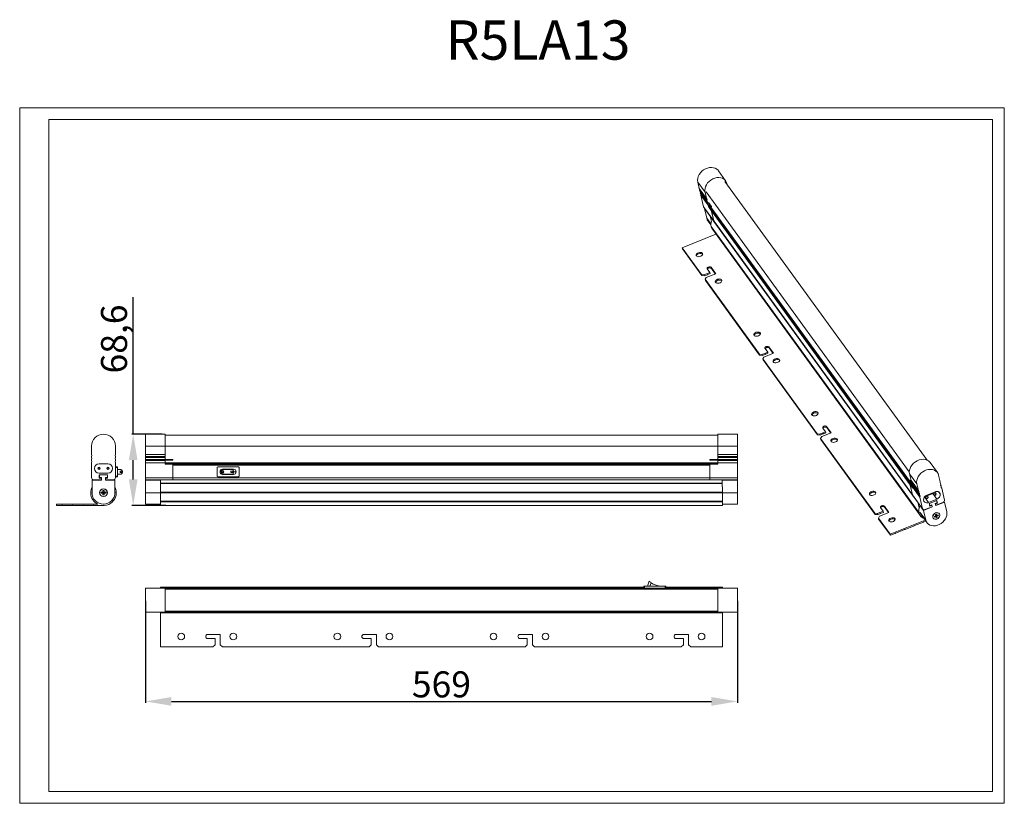
# Model space of a CAD drawing. Units: millimetres. Extents: x 0 to 946, y 0 to 753.
import ezdxf

# ---------------------------------------------------------------- set-up
doc = ezdxf.new("R2010")
doc.units = ezdxf.units.MM
doc.layers.add('2', color=7, linetype='Continuous')
doc.dimstyles.new('ISO-25', dxfattribs={"dimtxt": 2.5, "dimasz": 2.5, "dimexe": 1.25, "dimexo": 0.625, "dimtad": 1, "dimtxsty": 'Standard', "dimcen": 2.5, "dimadec": 0, "dimazin": 0, "dimtfac": 1, "dimtmove": 0, "dimatfit": 3, "dimfxl": 1, "dimarcsym": 0})

# ---------------------------------------------------------------- blocks, each defined once
blk = doc.blocks.new('*D15')
at = {"layer": '2', "color": 0, "linetype": 'ByBlock', "lineweight": -2}
for p, q in [((120.73, 194.72), (120.73, 96.72)), ((689.73, 194.72), (689.73, 96.72)), ((145.73, 97.97), (664.73, 97.97))]:
    blk.add_line(p, q, dxfattribs=at)
at = {"layer": '2', "color": 0, "linetype": 'ByBlock'}
for points in [[(145.73, 102.14), (145.73, 93.81), (120.73, 97.97)], [(664.73, 102.14), (664.73, 93.81), (689.73, 97.97)]]:
    blk.add_solid(points, dxfattribs=at)
at = {"layer": 'Defpoints', "color": 0, "linetype": 'ByBlock'}
for p in [(120.73, 195.35), (689.73, 195.35), (689.73, 97.97)]:
    blk.add_point(p, dxfattribs=at)
at = {"layer": '2', "color": 0, "linetype": 'ByBlock', "insert": (405.23, 111.1), "char_height": 25, "attachment_point": 5}
blk.add_mtext('569', dxfattribs=at)
blk = doc.blocks.new('*D16')
at = {"layer": '2', "color": 0, "linetype": 'ByBlock', "lineweight": -2}
for p, q in [((109.05, 354.83), (109.05, 486.42)), ((136.94, 354.83), (107.8, 354.83)), ((109.05, 311.23), (109.05, 329.83)), ((140.55, 286.23), (107.8, 286.23))]:
    blk.add_line(p, q, dxfattribs=at)
at = {"layer": '2', "color": 0, "linetype": 'ByBlock'}
for points in [[(104.88, 329.83), (113.21, 329.83), (109.05, 354.83)], [(104.88, 311.23), (113.21, 311.23), (109.05, 286.23)]]:
    blk.add_solid(points, dxfattribs=at)
at = {"layer": 'Defpoints', "color": 0, "linetype": 'ByBlock'}
for p in [(137.57, 354.83), (109.05, 286.23), (141.18, 286.23)]:
    blk.add_point(p, dxfattribs=at)
at = {"layer": '2', "color": 0, "linetype": 'ByBlock', "insert": (93.84, 446.21), "char_height": 25, "attachment_point": 5, "rotation": 90}
blk.add_mtext('68,6', dxfattribs=at)

msp = doc.modelspace()

# ---------------------------------------------------------------- linework, layer by layer
at = {"color": 7, "linetype": 'Continuous', "lineweight": 15}
for p, q in [((-0.024, 0.061), (-0.024, 668.311)), ((-0.024, 668.311), (946.101, 668.311)), ((946.101, 0.061), (946.101, 668.311)), ((28.101, 11.311), (28.101, 657.061)), ((28.101, 657.061), (934.851, 657.061)), ((934.851, 11.311), (934.851, 657.061)), ((678.343, 598.24), (671.313, 607.927)), ((651.53, 596.992), (658.561, 587.305)), ((651.53, 596.992), (652.982, 590.796)), ((871.876, 329.871), (677.534, 597.652)), ((652.982, 590.796), (660.013, 581.109)), ((660.398, 579.466), (653.367, 589.153)), ((653.53, 588.457), (653.367, 589.153)), ((653.53, 588.457), (660.561, 578.77)), ((660.946, 577.127), (653.915, 586.814)), ((654.078, 586.118), (653.915, 586.814)), ((658.561, 587.305), (660.013, 581.109)), ((679.511, 595.665), (679.766, 594.576)), ((654.078, 586.118), (661.109, 576.431)), ((654.463, 584.475), (657.103, 573.211)), ((654.463, 584.475), (661.494, 574.788)), ((660.398, 579.466), (660.561, 578.77)), ((661.856, 577.49), (661.973, 576.992)), ((664.632, 573.666), (661.856, 577.49)), ((666.908, 559.7), (657.103, 573.211)), ((657.306, 572.763), (667.111, 559.252)), ((658.112, 571.653), (657.978, 571.599)), ((657.978, 571.599), (663.418, 564.105)), ((660.171, 562.243), (657.978, 571.599)), ((660.946, 577.127), (661.109, 576.431)), ((661.494, 574.788), (661.758, 573.66)), ((661.758, 573.66), (662.669, 574.023)), ((661.758, 573.66), (664.533, 569.836)), ((661.973, 576.992), (664.748, 573.168)), ((857.442, 306.439), (662.395, 575.193)), ((662.451, 574.953), (662.481, 575.074)), ((662.669, 574.023), (662.451, 574.953)), ((665.226, 571.129), (662.451, 574.953)), ((662.669, 574.023), (665.444, 570.2)), ((665.444, 570.2), (664.533, 569.836)), ((664.533, 569.836), (666.908, 559.7)), ((664.748, 573.168), (664.632, 573.666)), ((664.67, 569.251), (855.601, 306.17)), ((664.67, 569.251), (666.908, 559.7)), ((665.89, 570.377), (665.216, 570.109)), ((856.147, 307.027), (665.216, 570.109)), ((665.256, 571.251), (665.226, 571.129)), ((665.226, 571.129), (665.444, 570.2)), ((661.288, 559.781), (664.143, 555.847)), ((663.551, 564.158), (663.418, 564.105)), ((663.418, 564.105), (664.604, 559.039)), ((665.345, 560.98), (665.101, 562.023)), ((665.305, 561.152), (665.481, 561.499)), ((857.839, 296.619), (666.908, 559.7)), ((667.111, 559.252), (858.042, 296.171)), ((664.352, 554.378), (864.163, 279.06)), ((664.473, 553.92), (664.572, 554.075)), ((864.285, 278.603), (664.473, 553.92)), ((665.601, 551.624), (865.413, 276.306)), ((636.576, 533.915), (669.049, 546.873)), ((655.262, 508.167), (636.576, 533.915)), ((636.813, 532.901), (636.576, 533.915)), ((655.499, 507.154), (636.813, 532.901)), ((660.699, 513.625), (663.289, 510.056)), ((661.793, 515.37), (661.775, 515.363)), ((661.775, 515.363), (662.012, 514.349)), ((662.031, 514.356), (661.793, 515.37)), ((662.012, 514.349), (662.031, 514.356)), ((668.782, 508.96), (664.342, 515.079)), ((664.342, 515.079), (664.58, 514.065)), ((664.58, 514.065), (668.396, 508.806)), ((657.823, 507.875), (655.262, 508.167)), ((655.262, 508.167), (655.499, 507.154)), ((655.499, 507.154), (658.061, 506.861)), ((663.289, 510.056), (657.823, 507.875)), ((658.061, 506.861), (657.823, 507.875)), ((658.061, 506.861), (660.797, 507.953)), ((658.592, 503.579), (659.674, 505.326)), ((710.765, 431.69), (658.592, 503.579)), ((658.829, 502.565), (658.592, 503.579)), ((711.002, 430.677), (658.829, 502.565)), ((659.674, 505.326), (668.782, 508.96)), ((660.797, 507.953), (661.016, 508.296)), ((661.016, 508.296), (661.344, 508.171)), ((661.344, 508.171), (663.526, 509.042)), ((663.526, 509.042), (663.289, 510.056)), ((716.202, 437.147), (718.792, 433.579)), ((717.296, 438.893), (717.278, 438.885)), ((717.278, 438.885), (717.516, 437.872)), ((717.534, 437.879), (717.296, 438.893)), ((717.516, 437.872), (717.534, 437.879)), ((724.286, 432.483), (719.845, 438.601)), ((719.845, 438.601), (720.083, 437.588)), ((720.083, 437.588), (723.899, 432.329)), ((713.327, 431.398), (710.765, 431.69)), ((710.765, 431.69), (711.002, 430.677)), ((711.002, 430.677), (713.564, 430.384)), ((718.792, 433.579), (713.327, 431.398)), ((713.564, 430.384), (713.327, 431.398)), ((713.564, 430.384), (716.3, 431.476)), ((714.095, 427.102), (715.177, 428.848)), ((766.268, 355.213), (714.095, 427.102)), ((714.333, 426.088), (714.095, 427.102)), ((766.506, 354.2), (714.333, 426.088)), ((715.177, 428.848), (724.286, 432.483)), ((716.3, 431.476), (716.519, 431.819)), ((716.519, 431.819), (716.847, 431.694)), ((716.847, 431.694), (719.029, 432.565)), ((719.029, 432.565), (718.792, 433.579)), ((771.705, 360.67), (774.295, 357.101)), ((772.8, 362.416), (772.781, 362.408)), ((772.781, 362.408), (773.019, 361.395)), ((773.037, 361.402), (772.8, 362.416)), ((773.019, 361.395), (773.037, 361.402)), ((779.789, 356.006), (775.349, 362.124)), ((775.349, 362.124), (775.586, 361.111)), ((775.586, 361.111), (779.403, 355.852)), ((139.725, 354.833), (120.725, 354.833)), ((120.725, 354.833), (120.725, 343.333)), ((139.725, 343.333), (139.725, 354.833)), ((670.725, 353.833), (139.725, 353.833)), ((689.725, 354.833), (670.725, 354.833)), ((670.725, 354.833), (670.725, 343.333)), ((689.725, 343.333), (689.725, 354.833)), ((768.83, 354.92), (766.268, 355.213)), ((766.268, 355.213), (766.506, 354.2)), ((766.506, 354.2), (769.067, 353.907)), ((774.295, 357.101), (768.83, 354.92)), ((769.067, 353.907), (768.83, 354.92)), ((769.067, 353.907), (771.803, 354.999)), ((769.598, 350.624), (770.68, 352.371)), ((821.771, 278.736), (769.598, 350.624)), ((769.836, 349.611), (769.598, 350.624)), ((770.68, 352.371), (779.789, 356.006)), ((771.803, 354.999), (772.022, 355.342)), ((772.022, 355.342), (772.35, 355.217)), ((772.35, 355.217), (774.533, 356.088)), ((774.533, 356.088), (774.295, 357.101)), ((68.997, 335.386), (68.997, 343.333)), ((91.997, 343.333), (91.997, 335.386)), ((120.725, 343.333), (139.725, 343.333)), ((120.725, 343.333), (120.725, 335.386)), ((139.725, 343.333), (139.725, 335.386)), ((670.725, 343.333), (689.725, 343.333)), ((670.725, 343.333), (670.725, 335.386)), ((689.725, 335.386), (689.725, 343.333)), ((822.009, 277.722), (769.836, 349.611)), ((68.997, 332.386), (68.997, 333.279)), ((91.997, 332.386), (91.997, 333.279)), ((120.725, 335.386), (139.725, 335.386)), ((120.725, 335.386), (120.725, 333.279)), ((139.725, 333.279), (120.725, 333.279)), ((120.725, 332.386), (120.725, 333.279)), ((120.725, 332.386), (139.725, 332.386)), ((120.725, 332.386), (120.725, 330.279)), ((139.725, 335.386), (139.725, 333.279)), ((139.725, 333.279), (139.725, 332.386)), ((139.725, 332.386), (139.725, 330.279)), ((670.725, 335.386), (689.725, 335.386)), ((670.725, 333.279), (670.725, 335.386)), ((689.725, 333.279), (670.725, 333.279)), ((670.725, 333.279), (670.725, 332.386)), ((670.725, 332.386), (689.725, 332.386)), ((670.725, 330.279), (670.725, 332.386)), ((689.725, 335.386), (689.725, 333.279)), ((689.725, 332.386), (689.725, 333.279)), ((689.725, 332.386), (689.725, 330.279)), ((68.997, 329.386), (68.997, 330.279)), ((68.997, 312.833), (68.997, 327.279)), ((71.797, 321.733), (71.797, 321.933)), ((84.797, 326.333), (76.197, 326.333)), ((89.197, 321.933), (89.197, 321.733)), ((91.997, 329.386), (91.997, 330.279)), ((91.997, 327.279), (91.997, 312.833)), ((93.997, 323.333), (91.997, 323.333)), ((91.997, 322.833), (93.997, 322.833)), ((93.997, 323.333), (93.997, 322.833)), ((93.997, 322.833), (93.997, 314.333)), ((139.725, 330.279), (120.725, 330.279)), ((120.725, 329.386), (120.725, 330.279)), ((120.725, 329.386), (139.725, 329.386)), ((120.725, 329.386), (120.725, 327.279)), ((120.725, 327.279), (120.725, 312.833)), ((120.725, 327.279), (139.725, 327.279)), ((139.725, 330.279), (139.725, 329.386)), ((147.225, 330.279), (139.725, 330.279)), ((139.725, 329.641), (147.225, 329.641)), ((139.725, 329.386), (139.725, 327.279)), ((670.725, 327.333), (139.725, 327.333)), ((139.725, 327.279), (139.725, 325.833)), ((147.225, 327.025), (139.725, 327.025)), ((139.725, 325.833), (147.225, 325.833)), ((147.225, 329.641), (147.225, 330.279)), ((147.225, 327.333), (147.225, 327.025)), ((147.225, 327.025), (147.225, 325.833)), ((663.225, 326.583), (147.225, 326.583)), ((663.225, 325.833), (147.225, 325.833)), ((147.225, 325.833), (147.225, 312.833)), ((663.225, 325.083), (147.225, 325.083)), ((147.225, 312.833), (147.225, 325.083)), ((189.725, 322.833), (189.725, 314.333)), ((210.225, 323.333), (190.225, 323.333)), ((210.725, 314.333), (210.725, 322.833)), ((670.725, 330.279), (663.225, 330.279)), ((663.225, 329.641), (663.225, 330.279)), ((663.225, 329.641), (670.725, 329.641)), ((663.225, 327.025), (663.225, 327.333)), ((670.725, 327.025), (663.225, 327.025)), ((663.225, 325.833), (663.225, 327.025)), ((670.725, 325.833), (663.225, 325.833)), ((663.225, 325.833), (663.225, 312.833)), ((663.225, 312.833), (663.225, 325.083)), ((689.725, 330.279), (670.725, 330.279)), ((670.725, 330.279), (670.725, 329.386)), ((670.725, 329.386), (689.725, 329.386)), ((670.725, 327.279), (670.725, 329.386)), ((689.725, 327.279), (670.725, 327.279)), ((670.725, 325.833), (670.725, 327.279)), ((689.725, 329.386), (689.725, 330.279)), ((689.725, 329.386), (689.725, 327.279)), ((689.725, 312.833), (689.725, 327.279)), ((881.855, 317.823), (874.824, 327.51)), ((76.197, 317.333), (84.797, 317.333)), ((84.497, 315.733), (76.497, 315.733)), ((76.497, 315.733), (76.497, 312.533)), ((76.497, 312.533), (78.497, 312.533)), ((76.647, 313.033), (76.647, 315.733)), ((76.647, 315.733), (84.347, 315.733)), ((78.647, 313.033), (76.647, 313.033)), ((78.497, 312.533), (78.497, 310.833)), ((78.647, 312.333), (78.497, 312.333)), ((78.647, 310.533), (78.647, 313.033)), ((84.347, 313.033), (82.347, 313.033)), ((82.347, 313.033), (82.347, 310.533)), ((82.497, 312.333), (82.347, 312.333)), ((82.497, 312.533), (82.497, 310.833)), ((82.497, 312.533), (84.497, 312.533)), ((84.347, 315.733), (84.347, 313.033)), ((84.497, 312.533), (84.497, 315.733)), ((93.997, 314.333), (91.997, 314.333)), ((91.997, 313.833), (93.997, 313.833)), ((93.997, 320.833), (97.118, 320.833)), ((93.997, 316.333), (97.118, 316.333)), ((93.997, 314.333), (93.997, 313.833)), ((98.079, 319.083), (96.571, 319.083)), ((96.571, 319.083), (96.571, 318.083)), ((96.571, 318.083), (98.079, 318.083)), ((98.004, 319.083), (98.004, 318.083)), ((98.079, 318.083), (98.079, 319.083)), ((147.225, 312.833), (120.725, 312.833)), ((120.725, 312.833), (120.725, 310.833)), ((147.225, 312.833), (147.225, 310.833)), ((663.225, 312.833), (147.225, 312.833)), ((190.225, 313.833), (210.225, 313.833)), ((192.475, 318.483), (192.475, 318.683)), ((194.755, 319.333), (194.75, 319.333)), ((194.75, 317.833), (194.755, 317.833)), ((194.875, 321.083), (205.575, 321.083)), ((205.575, 316.083), (194.875, 316.083)), ((195.033, 320.833), (203.678, 320.833)), ((195.033, 316.333), (203.678, 316.333)), ((204.874, 319.083), (202.882, 319.083)), ((202.882, 319.083), (202.882, 318.083)), ((202.882, 318.083), (204.874, 318.083)), ((202.936, 318.083), (202.936, 319.083)), ((205.542, 320.833), (203.678, 320.833)), ((203.678, 316.333), (205.542, 316.333)), ((204.874, 318.083), (204.874, 319.083)), ((207.975, 318.583), (205.622, 318.583)), ((207.975, 318.683), (207.975, 318.483)), ((663.225, 310.833), (663.225, 312.833)), ((663.225, 312.833), (689.725, 312.833)), ((689.725, 310.833), (689.725, 312.833)), ((855.042, 316.575), (862.073, 306.888)), ((855.042, 316.575), (856.494, 310.38)), ((883.023, 315.249), (884.475, 309.053)), ((69.497, 310.533), (69.497, 298.533)), ((69.497, 310.533), (78.647, 310.533)), ((78.497, 310.833), (70.997, 310.833)), ((77.797, 310.533), (78.647, 310.693)), ((78.497, 310.833), (78.647, 310.833)), ((82.347, 310.833), (82.497, 310.833)), ((82.347, 310.533), (91.497, 310.533)), ((89.997, 310.833), (82.497, 310.833)), ((91.497, 298.533), (91.497, 310.533)), ((120.725, 310.833), (147.225, 310.833)), ((120.725, 310.833), (120.725, 310.533)), ((120.725, 310.533), (135.425, 310.533)), ((120.725, 298.533), (120.725, 310.533)), ((135.225, 310.693), (135.225, 310.533)), ((135.225, 304.037), (135.225, 299.126)), ((135.425, 310.833), (135.425, 310.693)), ((135.425, 310.533), (135.425, 304.037)), ((135.425, 307.64), (675.025, 307.64)), ((675.025, 307.23), (135.425, 307.23)), ((147.225, 310.833), (663.225, 310.833)), ((663.225, 310.833), (689.725, 310.833)), ((675.025, 310.693), (675.025, 310.833)), ((675.025, 310.533), (689.725, 310.533)), ((675.025, 304.037), (675.025, 310.533)), ((675.225, 310.693), (675.225, 310.533)), ((675.225, 304.037), (675.225, 299.126)), ((689.725, 310.533), (689.725, 310.833)), ((689.725, 310.533), (689.725, 298.533)), ((855.464, 306.755), (856.375, 307.118)), ((855.464, 306.755), (857.839, 296.619)), ((858.239, 302.931), (855.464, 306.755)), ((856.887, 308.76), (855.563, 310.585)), ((855.679, 310.087), (855.563, 310.585)), ((855.601, 306.17), (857.839, 296.619)), ((855.679, 310.087), (856.984, 308.29)), ((856.147, 307.027), (856.375, 307.118)), ((856.157, 308.048), (856.187, 308.169)), ((857.461, 306.251), (856.157, 308.048)), ((856.375, 307.118), (856.157, 308.048)), ((856.375, 307.118), (858.09, 304.756)), ((856.494, 310.38), (863.524, 300.693)), ((863.909, 299.05), (856.879, 308.737)), ((856.879, 308.737), (857.042, 308.041)), ((857.042, 308.041), (864.072, 298.353)), ((864.457, 296.711), (857.427, 306.398)), ((857.427, 306.398), (857.59, 305.701)), ((857.59, 305.701), (864.62, 296.014)), ((865.005, 294.371), (857.975, 304.059)), ((858.239, 302.931), (857.975, 304.059)), ((863.524, 300.693), (862.073, 306.888)), ((884.427, 308.006), (884.86, 307.41)), ((885.023, 306.714), (884.86, 307.41)), ((884.975, 305.667), (885.408, 305.071)), ((885.571, 304.375), (885.408, 305.071)), ((885.956, 302.732), (885.523, 303.328)), ((68.197, 298.533), (68.5, 298.229)), ((68.5, 298.229), (68.211, 297.94)), ((79.657, 299.07), (78.347, 299.07)), ((78.347, 299.07), (78.347, 297.995)), ((78.347, 299.07), (79.607, 298.817)), ((78.347, 297.995), (79.607, 298.248)), ((78.347, 297.995), (79.657, 297.995)), ((79.607, 298.248), (79.607, 298.817)), ((79.607, 298.817), (79.91, 298.817)), ((79.91, 298.248), (79.607, 298.248)), ((79.91, 298.817), (79.657, 299.07)), ((79.657, 297.995), (79.91, 298.248)), ((79.959, 300.683), (79.959, 299.373)), ((79.959, 300.683), (80.212, 299.423)), ((81.034, 300.683), (79.959, 300.683)), ((79.959, 299.373), (80.212, 299.12)), ((80.212, 297.946), (79.959, 297.693)), ((79.959, 297.693), (79.959, 296.383)), ((80.212, 297.643), (79.959, 296.383)), ((79.959, 296.383), (81.034, 296.383)), ((80.212, 299.12), (80.212, 299.423)), ((80.212, 299.423), (80.781, 299.423)), ((80.212, 297.643), (80.212, 297.946)), ((80.781, 297.643), (80.212, 297.643)), ((81.034, 300.683), (80.781, 299.423)), ((80.781, 299.423), (80.781, 299.12)), ((80.781, 299.12), (81.034, 299.373)), ((80.781, 297.946), (80.781, 297.643)), ((81.034, 297.693), (80.781, 297.946)), ((80.781, 297.643), (81.034, 296.383)), ((81.034, 300.683), (81.034, 299.373)), ((81.034, 296.383), (81.034, 297.693)), ((81.337, 299.07), (81.084, 298.817)), ((81.084, 298.817), (81.386, 298.817)), ((81.084, 298.248), (81.337, 297.995)), ((81.386, 298.248), (81.084, 298.248)), ((82.647, 299.07), (81.337, 299.07)), ((81.337, 297.995), (82.647, 297.995)), ((81.386, 298.817), (82.647, 299.07)), ((81.386, 298.817), (81.386, 298.248)), ((81.386, 298.248), (82.647, 297.995)), ((82.647, 297.995), (82.647, 299.07)), ((92.493, 298.837), (92.782, 299.126)), ((92.797, 298.533), (92.493, 298.837)), ((120.725, 298.533), (120.725, 287.533)), ((135.225, 299.126), (675.225, 299.126)), ((135.225, 298.837), (135.225, 299.126)), ((135.225, 298.533), (135.225, 298.837)), ((135.225, 298.837), (675.225, 298.837)), ((675.225, 298.533), (135.225, 298.533)), ((135.225, 298.533), (135.225, 290.265)), ((675.225, 299.126), (675.225, 298.837)), ((675.225, 298.837), (675.225, 298.533)), ((675.225, 298.533), (675.225, 290.265)), ((689.725, 287.533), (689.725, 298.533)), ((857.839, 296.619), (867.645, 283.108)), ((858.042, 296.171), (867.848, 282.66)), ((864.072, 298.353), (863.909, 299.05)), ((864.62, 296.014), (864.457, 296.711)), ((867.645, 283.108), (865.005, 294.371)), ((869.496, 294.587), (869.713, 294.673)), ((873.381, 289.233), (869.496, 294.587)), ((869.638, 294.776), (870.644, 293.39)), ((872.587, 294.799), (871.581, 296.186)), ((879.57, 299.377), (871.737, 296.251)), ((872.012, 295.591), (877.329, 297.713)), ((877.113, 298.396), (878.478, 296.516)), ((877.329, 297.713), (877.543, 297.804)), ((881.215, 292.359), (877.329, 297.713)), ((880.42, 297.926), (879.413, 299.314)), ((879.47, 299.235), (879.596, 299.387)), ((884.382, 297.545), (884.419, 297.39)), ((885.956, 302.732), (888.595, 291.468)), ((35.497, 287.533), (35.497, 286.233)), ((74.993, 287.533), (35.497, 287.533)), ((40.5, 286.233), (35.497, 286.233)), ((40.5, 286.233), (40.8, 286.533)), ((40.8, 286.533), (41.1, 286.233)), ((50.5, 286.233), (41.1, 286.233)), ((50.5, 286.233), (50.8, 286.533)), ((50.8, 286.533), (51.1, 286.233)), ((60.5, 286.233), (51.1, 286.233)), ((60.5, 286.233), (60.8, 286.533)), ((60.8, 286.533), (61.1, 286.233)), ((70.5, 286.233), (61.1, 286.233)), ((70.5, 286.233), (70.8, 286.533)), ((70.8, 286.533), (71.1, 286.233)), ((80.497, 286.233), (71.1, 286.233)), ((80.497, 286.233), (80.8, 286.537)), ((80.8, 286.537), (81.09, 286.247)), ((89.194, 290.265), (89.603, 290.265)), ((89.194, 289.835), (89.194, 290.265)), ((120.725, 287.533), (135.225, 287.533)), ((135.225, 290.265), (675.225, 290.265)), ((135.225, 289.835), (135.225, 290.265)), ((675.225, 289.835), (135.225, 289.835)), ((135.225, 289.835), (135.225, 286.247)), ((135.225, 286.247), (675.225, 286.247)), ((135.225, 286.233), (135.225, 286.247)), ((135.225, 286.233), (675.225, 286.233)), ((675.225, 290.265), (675.225, 289.835)), ((675.225, 289.835), (675.225, 286.247)), ((675.225, 287.533), (689.725, 287.533)), ((675.225, 286.247), (675.225, 286.233)), ((827.208, 284.193), (829.798, 280.624)), ((828.303, 285.938), (828.285, 285.931)), ((828.285, 285.931), (828.522, 284.918)), ((828.54, 284.925), (828.303, 285.938)), ((828.522, 284.918), (828.54, 284.925)), ((835.292, 279.529), (830.852, 285.647)), ((830.852, 285.647), (831.089, 284.634)), ((831.089, 284.634), (834.906, 279.375)), ((863.081, 288.991), (863.215, 289.044)), ((863.081, 288.991), (868.52, 281.496)), ((864.268, 283.926), (863.081, 288.991)), ((868.52, 281.496), (876.855, 284.822)), ((868.569, 291.065), (868.533, 291.221)), ((876.664, 285.001), (869.832, 282.275)), ((873.381, 289.233), (881.215, 292.359)), ((881.234, 291.003), (873.947, 288.095)), ((873.947, 288.095), (874.531, 285.6)), ((874.083, 288.149), (881.097, 290.948)), ((874.576, 286.044), (874.083, 288.149)), ((874.576, 286.044), (874.356, 286.348)), ((874.531, 285.6), (876.353, 286.327)), ((876.398, 286.771), (874.576, 286.044)), ((876.353, 286.327), (876.113, 286.657)), ((876.353, 286.327), (876.664, 285.001)), ((876.855, 284.822), (876.398, 286.771)), ((876.855, 284.822), (876.634, 285.126)), ((881.59, 288.843), (879.769, 288.116)), ((879.769, 288.116), (880.225, 286.167)), ((879.996, 287.781), (879.776, 288.085)), ((879.996, 287.781), (881.818, 288.508)), ((879.996, 287.781), (880.307, 286.455)), ((880.086, 286.759), (880.307, 286.455)), ((880.225, 286.167), (888.56, 289.493)), ((887.139, 289.182), (880.307, 286.455)), ((881.097, 290.948), (881.59, 288.843)), ((881.818, 288.508), (881.234, 291.003)), ((881.818, 288.508), (881.578, 288.838)), ((888.56, 289.493), (888.203, 289.985)), ((890.752, 280.137), (888.56, 289.493)), ((824.333, 278.443), (821.771, 278.736)), ((821.771, 278.736), (822.009, 277.722)), ((822.009, 277.722), (824.571, 277.43)), ((829.798, 280.624), (824.333, 278.443)), ((824.571, 277.43), (824.333, 278.443)), ((824.571, 277.43), (827.307, 278.522)), ((825.101, 274.147), (826.183, 275.894)), ((826.183, 275.894), (835.292, 279.529)), ((827.307, 278.522), (827.525, 278.864)), ((827.525, 278.864), (827.853, 278.74)), ((827.853, 278.74), (830.036, 279.611)), ((830.036, 279.611), (829.798, 280.624)), ((864.163, 279.06), (864.495, 278.934)), ((864.495, 278.934), (864.285, 278.603)), ((866.465, 277.07), (871.83, 269.677)), ((868.52, 281.496), (870.713, 272.14)), ((879.869, 276.252), (878.676, 275.776)), ((878.676, 275.776), (878.872, 274.938)), ((878.872, 274.938), (879.158, 275.968)), ((878.872, 274.938), (880.065, 275.414)), ((880.829, 278.01), (879.85, 277.619)), ((879.85, 277.619), (880.089, 276.598)), ((880.375, 275.34), (879.981, 276.326)), ((880.488, 276.466), (880.003, 276.272)), ((880.186, 277.753), (880.218, 277.617)), ((880.218, 277.617), (881.069, 276.989)), ((880.287, 277.511), (881.137, 276.883)), ((880.396, 275.288), (880.636, 274.266)), ((881.376, 275.679), (880.433, 276.702)), ((880.433, 276.702), (880.488, 276.466)), ((880.488, 276.466), (881.615, 274.657)), ((880.636, 274.266), (881.615, 274.657)), ((880.823, 277.115), (880.653, 277.047)), ((880.653, 277.047), (881.596, 276.024)), ((880.829, 278.01), (881.069, 276.989)), ((881.615, 274.657), (881.376, 275.679)), ((882.593, 277.339), (881.399, 276.863)), ((881.57, 276.931), (882.789, 276.501)), ((881.596, 276.024), (882.789, 276.501)), ((882.789, 276.501), (882.593, 277.339)), ((883.687, 278.282), (883.649, 278.333)), ((836.387, 258.597), (825.101, 274.147)), ((825.339, 273.134), (825.101, 274.147)), ((836.625, 257.583), (825.339, 273.134)), ((870.106, 272.053), (836.387, 258.597)), ((859.4, 266.672), (850.838, 263.255)), ((859.4, 266.672), (859.619, 267.015)), ((859.619, 267.015), (859.947, 266.89)), ((868.509, 270.307), (859.947, 266.89)), ((868.509, 270.307), (868.727, 270.65)), ((868.727, 270.65), (869.055, 270.525)), ((870.73, 271.193), (869.055, 270.525)), ((877.741, 274.045), (877.778, 273.994)), ((836.387, 258.597), (836.625, 257.583)), ((841.182, 259.402), (836.625, 257.583)), ((841.182, 259.402), (841.401, 259.745)), ((841.401, 259.745), (841.729, 259.62)), ((850.291, 263.037), (841.729, 259.62)), ((850.291, 263.037), (850.51, 263.38)), ((850.51, 263.38), (850.838, 263.255)), ((599.725, 208.848), (599.725, 206.848)), ((599.725, 208.848), (600.225, 208.848)), ((600.225, 206.848), (600.225, 208.848)), ((600.225, 208.848), (620.225, 208.848)), ((603.087, 208.848), (604.828, 213.633)), ((620.225, 208.848), (620.225, 206.848)), ((620.225, 208.848), (620.725, 208.848)), ((620.725, 206.848), (620.725, 208.848)), ((120.725, 206.848), (120.725, 183.848)), ((139.725, 206.848), (120.725, 206.848)), ((135.225, 207.648), (599.725, 207.648)), ((135.225, 207.634), (135.225, 207.648)), ((599.725, 207.634), (135.225, 207.634)), ((135.225, 206.848), (135.225, 207.634)), ((139.725, 183.848), (139.725, 206.848)), ((139.725, 206.848), (147.225, 206.848)), ((670.725, 205.848), (139.725, 205.848)), ((147.225, 206.848), (663.225, 206.848)), ((147.225, 206.848), (147.225, 205.848)), ((147.225, 206.098), (663.225, 206.098)), ((147.225, 206.098), (147.225, 205.848)), ((620.725, 207.648), (675.225, 207.648)), ((675.225, 207.634), (620.725, 207.634)), ((670.725, 206.848), (663.225, 206.848)), ((663.225, 205.848), (663.225, 206.848)), ((663.225, 205.848), (663.225, 206.098)), ((689.725, 206.848), (670.725, 206.848)), ((670.725, 206.848), (670.725, 183.848)), ((675.225, 207.648), (675.225, 207.634)), ((675.225, 206.848), (675.225, 207.634)), ((689.725, 183.848), (689.725, 206.848)), ((120.725, 183.848), (139.725, 183.848)), ((135.225, 183.048), (135.225, 183.848)), ((135.225, 183.048), (675.225, 183.048)), ((135.225, 150.348), (135.225, 183.048)), ((139.725, 184.848), (670.725, 184.848)), ((139.725, 183.848), (147.225, 183.848)), ((147.225, 184.848), (147.225, 184.598)), ((147.225, 184.848), (147.225, 183.848)), ((663.225, 184.598), (147.225, 184.598)), ((147.225, 183.848), (663.225, 183.848)), ((663.225, 184.598), (663.225, 184.848)), ((663.225, 183.848), (663.225, 184.848)), ((670.725, 183.848), (663.225, 183.848)), ((670.725, 183.848), (689.725, 183.848)), ((675.225, 183.048), (675.225, 183.848)), ((675.225, 183.048), (675.225, 150.348)), ((192.725, 162.348), (180.725, 162.348)), ((192.725, 152.348), (192.725, 162.348)), ((342.725, 162.348), (330.725, 162.348)), ((342.725, 152.348), (342.725, 162.348)), ((492.725, 162.348), (480.725, 162.348)), ((492.725, 152.348), (492.725, 162.348)), ((642.725, 162.348), (630.725, 162.348)), ((642.725, 152.348), (642.725, 162.348)), ((178.735, 160.358), (178.735, 160.338)), ((180.725, 158.348), (187.725, 158.348)), ((187.725, 152.348), (185.725, 150.348)), ((187.725, 158.348), (187.725, 152.348)), ((194.725, 150.348), (192.725, 152.348)), ((328.735, 160.358), (328.735, 160.338)), ((330.725, 158.348), (337.725, 158.348)), ((337.725, 152.348), (335.725, 150.348)), ((337.725, 158.348), (337.725, 152.348)), ((344.725, 150.348), (342.725, 152.348)), ((478.735, 160.358), (478.735, 160.338)), ((480.725, 158.348), (487.725, 158.348)), ((487.725, 152.348), (485.725, 150.348)), ((487.725, 158.348), (487.725, 152.348)), ((494.725, 150.348), (492.725, 152.348)), ((628.735, 160.358), (628.735, 160.338)), ((630.725, 158.348), (637.725, 158.348)), ((637.725, 152.348), (635.725, 150.348)), ((637.725, 158.348), (637.725, 152.348)), ((644.725, 150.348), (642.725, 152.348)), ((185.725, 150.348), (135.225, 150.348)), ((335.725, 150.348), (194.725, 150.348)), ((485.725, 150.348), (344.725, 150.348)), ((635.725, 150.348), (494.725, 150.348)), ((675.225, 150.348), (644.725, 150.348)), ((28.101, 11.311), (934.851, 11.311)), ((-0.024, 0.061), (946.101, 0.061))]:
    msp.add_line(p, q, dxfattribs=at)
at = {"color": 8, "linetype": 'Continuous', "lineweight": 15}
for p, q in [((659.472, 587.668), (854.834, 318.481)), ((664.138, 556.776), (660.171, 562.243)), ((139.725, 343.333), (670.725, 343.333)), ((135.225, 298.533), (120.725, 298.533)), ((689.725, 298.533), (675.225, 298.533)), ((883.006, 299.336), (884.419, 297.39)), ((884.382, 297.545), (883.137, 299.261)), ((870.713, 272.14), (865.347, 279.532)), ((880.065, 275.414), (879.75, 276.204)), ((605.636, 208.848), (606.772, 211.97))]:
    msp.add_line(p, q, dxfattribs=at)
at = {"color": 7, "linetype": 'Continuous', "lineweight": 15, "flags": 128}
for points in [[(671.313, 607.927), (671.014, 608.309), (669.806, 609.446), (668.331, 610.302), (666.642, 610.846), (664.794, 611.062), (662.851, 610.94), (660.88, 610.486), (658.947, 609.714), (657.118, 608.652), (655.456, 607.335), (654.016, 605.808), (652.849, 604.123), (651.993, 602.338), (651.479, 600.513), (651.323, 598.71), (651.53, 596.992)], [(658.561, 587.305), (658.353, 589.023), (658.509, 590.826), (659.024, 592.651), (659.879, 594.436), (661.047, 596.121), (662.486, 597.648), (664.148, 598.965), (665.977, 600.027), (667.91, 600.799), (669.882, 601.253), (671.824, 601.375), (673.672, 601.159), (675.362, 600.615), (676.836, 599.759), (678.045, 598.622), (678.947, 597.241), (679.511, 595.665)], [(657.103, 573.211), (657.209, 572.921), (657.306, 572.763)], [(660.171, 562.243), (660.71, 560.735), (661.288, 559.781)], [(666.908, 559.7), (667.014, 559.41), (667.111, 559.252)], [(667.111, 559.252), (667.014, 559.41), (666.908, 559.7)], [(650.124, 526.171), (650.675, 525.697), (651.487, 525.403), (652.472, 525.319), (653.524, 525.456), (654.528, 525.799), (655.375, 526.31), (655.975, 526.934), (656.261, 527.603), (656.203, 528.245), (655.807, 528.791), (655.116, 529.18), (654.205, 529.372), (653.173, 529.345), (652.131, 529.102), (651.192, 528.669), (650.459, 528.094), (650.01, 527.438), (649.894, 526.773), (650.124, 526.171)], [(656.253, 527.56), (656.044, 527.777), (655.354, 528.167), (654.443, 528.358), (653.41, 528.331), (652.368, 528.088), (651.43, 527.655), (650.696, 527.08), (650.248, 526.425), (650.155, 526.132)], [(661.775, 515.363), (661.435, 515.202), (661.137, 515.009), (660.892, 514.79), (660.709, 514.554), (660.595, 514.31), (660.555, 514.068), (660.59, 513.836), (660.699, 513.625)], [(668.626, 500.679), (669.176, 500.205), (669.988, 499.91), (670.973, 499.827), (672.025, 499.964), (673.029, 500.307), (673.876, 500.817), (674.476, 501.441), (674.762, 502.111), (674.704, 502.753), (674.308, 503.298), (673.617, 503.688), (672.706, 503.88), (671.674, 503.852), (670.632, 503.609), (669.693, 503.177), (668.96, 502.601), (668.511, 501.946), (668.395, 501.281), (668.626, 500.679)], [(674.754, 502.068), (674.545, 502.285), (673.855, 502.674), (672.944, 502.866), (671.911, 502.839), (670.869, 502.596), (669.931, 502.163), (669.197, 501.588), (668.749, 500.932), (668.656, 500.639)], [(705.628, 449.694), (706.179, 449.22), (706.991, 448.926), (707.976, 448.842), (709.027, 448.979), (710.031, 449.322), (710.878, 449.833), (711.478, 450.457), (711.764, 451.126), (711.706, 451.768), (711.31, 452.314), (710.619, 452.703), (709.708, 452.895), (708.676, 452.868), (707.634, 452.625), (706.696, 452.192), (705.962, 451.617), (705.513, 450.961), (705.398, 450.296), (705.628, 449.694)], [(711.756, 451.083), (711.548, 451.3), (710.857, 451.69), (709.946, 451.881), (708.913, 451.854), (707.872, 451.611), (706.933, 451.178), (706.2, 450.603), (705.751, 449.947), (705.658, 449.654)], [(717.278, 438.885), (716.939, 438.725), (716.641, 438.531), (716.395, 438.313), (716.212, 438.077), (716.098, 437.833), (716.058, 437.591), (716.093, 437.359), (716.202, 437.147)], [(724.129, 424.202), (724.68, 423.728), (725.492, 423.433), (726.477, 423.35), (727.528, 423.487), (728.532, 423.829), (729.38, 424.34), (729.979, 424.964), (730.265, 425.634), (730.207, 426.276), (729.811, 426.821), (729.12, 427.211), (728.209, 427.402), (727.177, 427.375), (726.135, 427.132), (725.197, 426.7), (724.463, 426.124), (724.014, 425.469), (723.899, 424.804), (724.129, 424.202)], [(730.257, 425.591), (730.049, 425.808), (729.358, 426.197), (728.447, 426.389), (727.415, 426.362), (726.373, 426.119), (725.434, 425.686), (724.701, 425.111), (724.252, 424.455), (724.159, 424.162)], [(761.131, 373.217), (761.682, 372.743), (762.494, 372.448), (763.479, 372.365), (764.53, 372.502), (765.534, 372.845), (766.382, 373.356), (766.981, 373.979), (767.267, 374.649), (767.209, 375.291), (766.813, 375.836), (766.122, 376.226), (765.211, 376.418), (764.179, 376.39), (763.137, 376.147), (762.199, 375.715), (761.465, 375.139), (761.016, 374.484), (760.901, 373.819), (761.131, 373.217)], [(767.259, 374.606), (767.051, 374.823), (766.36, 375.212), (765.449, 375.404), (764.417, 375.377), (763.375, 375.134), (762.436, 374.701), (761.703, 374.126), (761.254, 373.47), (761.161, 373.177)], [(772.781, 362.408), (772.442, 362.248), (772.144, 362.054), (771.898, 361.835), (771.715, 361.6), (771.601, 361.356), (771.561, 361.114), (771.596, 360.882), (771.705, 360.67)], [(779.632, 347.725), (780.183, 347.251), (780.995, 346.956), (781.98, 346.873), (783.031, 347.01), (784.035, 347.352), (784.883, 347.863), (785.482, 348.487), (785.768, 349.156), (785.71, 349.799), (785.314, 350.344), (784.624, 350.734), (783.713, 350.925), (782.68, 350.898), (781.638, 350.655), (780.7, 350.222), (779.966, 349.647), (779.518, 348.992), (779.402, 348.327), (779.632, 347.725)], [(785.76, 349.114), (785.552, 349.33), (784.861, 349.72), (783.95, 349.912), (782.918, 349.884), (781.876, 349.641), (780.937, 349.209), (780.204, 348.633), (779.755, 347.978), (779.662, 347.685)], [(874.824, 327.51), (874.526, 327.893), (873.317, 329.03), (871.843, 329.886), (870.153, 330.43), (868.306, 330.645), (866.363, 330.524), (864.392, 330.07), (862.459, 329.298), (860.63, 328.236), (858.967, 326.919), (857.528, 325.392), (856.361, 323.707), (855.505, 321.922), (854.991, 320.097), (854.834, 318.294), (855.042, 316.575)], [(98.782, 318.583), (98.652, 317.841), (98.365, 317.201), (97.948, 316.695), (97.435, 316.386), (97.118, 316.333)], [(862.073, 306.888), (861.865, 308.607), (862.021, 310.41), (862.535, 312.235), (863.391, 314.02), (864.558, 315.705), (865.998, 317.232), (867.66, 318.549), (869.489, 319.611), (871.422, 320.382), (873.394, 320.837), (875.336, 320.958), (877.184, 320.743), (878.873, 320.198), (880.348, 319.343), (881.556, 318.206), (882.458, 316.825), (883.023, 315.249)], [(82.347, 310.693), (82.751, 310.625), (83.197, 310.533)], [(816.634, 296.74), (817.185, 296.266), (817.997, 295.971), (818.982, 295.888), (820.034, 296.025), (821.037, 296.367), (821.885, 296.878), (822.484, 297.502), (822.77, 298.172), (822.712, 298.814), (822.317, 299.359), (821.626, 299.749), (820.715, 299.94), (819.682, 299.913), (818.64, 299.67), (817.702, 299.238), (816.969, 298.662), (816.52, 298.007), (816.404, 297.342), (816.634, 296.74)], [(822.762, 298.129), (822.554, 298.346), (821.863, 298.735), (820.952, 298.927), (819.92, 298.9), (818.878, 298.657), (817.939, 298.224), (817.206, 297.649), (816.757, 296.993), (816.664, 296.7)], [(857.839, 296.619), (857.945, 296.328), (858.042, 296.171)], [(857.839, 296.619), (857.945, 296.328), (858.042, 296.171)], [(871.803, 293.512), (871.803, 293.578), (871.813, 293.611), (871.831, 293.644), (871.882, 293.702), (871.914, 293.724), (871.949, 293.741), (872.022, 293.757), (872.056, 293.755), (872.089, 293.746), (872.14, 293.712), (872.168, 293.657)], [(872.168, 293.657), (872.168, 293.591), (872.158, 293.558), (872.14, 293.526), (872.089, 293.468), (872.057, 293.446), (872.022, 293.429), (871.949, 293.412), (871.915, 293.414), (871.883, 293.423), (871.831, 293.458), (871.803, 293.512)], [(879.637, 296.638), (879.637, 296.705), (879.647, 296.737), (879.664, 296.77), (879.716, 296.828), (879.747, 296.85), (879.783, 296.867), (879.856, 296.883), (879.89, 296.881), (879.922, 296.873), (879.973, 296.838), (880.001, 296.784)], [(880.001, 296.784), (880.002, 296.717), (879.991, 296.684), (879.974, 296.652), (879.922, 296.594), (879.891, 296.572), (879.856, 296.555), (879.782, 296.538), (879.748, 296.54), (879.716, 296.549), (879.665, 296.584), (879.637, 296.638)], [(828.285, 285.931), (827.945, 285.771), (827.647, 285.577), (827.402, 285.358), (827.218, 285.122), (827.105, 284.879), (827.064, 284.636), (827.099, 284.405), (827.208, 284.193)], [(835.135, 271.248), (835.686, 270.774), (836.498, 270.479), (837.483, 270.396), (838.535, 270.533), (839.538, 270.875), (840.386, 271.386), (840.985, 272.01), (841.271, 272.679), (841.213, 273.321), (840.818, 273.867), (840.127, 274.257), (839.216, 274.448), (838.183, 274.421), (837.142, 274.178), (836.203, 273.745), (835.47, 273.17), (835.021, 272.514), (834.905, 271.85), (835.135, 271.248)], [(865.273, 279.634), (865.813, 278.127), (866.391, 277.172)], [(865.347, 279.532), (865.867, 278.065), (866.465, 277.07)], [(890.752, 280.137), (890.951, 278.493), (890.802, 276.768), (890.309, 275.023), (889.491, 273.315), (888.374, 271.703), (886.998, 270.243), (885.407, 268.983), (883.658, 267.967), (881.809, 267.229), (879.923, 266.795), (878.065, 266.678), (876.298, 266.884), (874.682, 267.405), (873.272, 268.224), (872.115, 269.311), (871.253, 270.632), (870.713, 272.14)], [(877.317, 274.775), (877.696, 273.938), (878.372, 273.317), (879.279, 272.972), (880.329, 272.936), (881.418, 273.214), (882.44, 273.779), (883.295, 274.574), (883.899, 275.522), (884.193, 276.531), (884.148, 277.501), (883.769, 278.338), (883.093, 278.96), (882.186, 279.305), (881.136, 279.34), (880.047, 279.062), (879.025, 278.498), (878.17, 277.702), (877.566, 276.754), (877.272, 275.745), (877.317, 274.775)], [(877.408, 274.811), (877.777, 273.997), (878.435, 273.392), (879.318, 273.056), (880.339, 273.022), (881.399, 273.292), (882.394, 273.842), (883.226, 274.616), (883.814, 275.539), (884.101, 276.521), (884.057, 277.465), (883.688, 278.279), (883.03, 278.884), (882.147, 279.22), (881.126, 279.255), (880.066, 278.984), (879.071, 278.435), (878.239, 277.661), (877.651, 276.738), (877.364, 275.756), (877.408, 274.811)], [(841.263, 272.637), (841.055, 272.853), (840.364, 273.243), (839.453, 273.434), (838.421, 273.407), (837.379, 273.164), (836.441, 272.732), (835.707, 272.156), (835.258, 271.501), (835.165, 271.208)]]:
    msp.add_lwpolyline(points, dxfattribs=at)
at = {"color": 8, "linetype": 'Continuous', "lineweight": 15, "flags": 128}
for points in [[(870.646, 293.387), (870.522, 293.658), (870.522, 294.05), (870.688, 294.448), (870.995, 294.792), (871.396, 295.03), (871.831, 295.126), (872.233, 295.065), (872.541, 294.856), (872.59, 294.795)], [(878.48, 296.513), (878.356, 296.785), (878.355, 297.176), (878.521, 297.574), (878.828, 297.918), (879.23, 298.156), (879.665, 298.252), (880.067, 298.191), (880.375, 297.982), (880.424, 297.921)]]:
    msp.add_lwpolyline(points, dxfattribs=at)
at = {"color": 7, "linetype": 'Continuous', "lineweight": 15}
for centre, radius in [((76.197, 321.933), 1.2), ((84.797, 321.933), 1.2), ((194.746, 318.578), 1.249), ((194.748, 318.582), 0.75), ((80.497, 298.533), 3.75), ((80.497, 298.533), 3.65), ((155.225, 160.348), 3.25), ((205.225, 160.348), 3.25), ((305.225, 160.348), 3.25), ((355.225, 160.348), 3.25), ((455.225, 160.348), 3.25), ((505.225, 160.348), 3.25), ((605.225, 160.348), 3.25), ((655.225, 160.348), 3.25)]:
    msp.add_circle(centre, radius, dxfattribs=at)
for centre, radius, start, end in [((651.927, 589.743), 1.556, 337.708554, 17.052012), ((652.475, 587.404), 1.556, 337.708503, 17.052062), ((653.024, 585.065), 1.556, 337.708563, 17.052024), ((659.151, 580.04), 1.373, 335.267762, 51.107269), ((659.699, 577.701), 1.373, 335.267765, 51.107266), ((660.247, 575.362), 1.373, 335.267763, 51.107268), ((665.472, 569.343), 0.807, 108.491919, 186.515823), ((673.753, 556.41), 9.619, 163.505063, 192.199502), ((671.705, 556.047), 7.538, 196.387678, 215.926584), ((662.613, 512.468), 1.975, 107.721962, 152.128405), ((662.853, 513.345), 2.285, 49.334756, 117.628897), ((663.09, 512.332), 2.285, 49.334756, 117.628897), ((718.117, 435.991), 1.974, 107.72171, 152.128657), ((718.356, 436.868), 2.285, 49.334709, 117.629099), ((718.594, 435.854), 2.285, 49.334709, 117.629099), ((773.62, 359.514), 1.975, 107.721962, 152.128405), ((773.859, 360.391), 2.285, 49.334709, 117.629099), ((774.097, 359.377), 2.285, 49.334709, 117.629099), ((80.497, 343.333), 11.5, 0, 180), ((67.297, 334.333), 2, 328.211669, 31.788331), ((67.297, 331.333), 2, 328.211669, 31.788331), ((93.697, 334.333), 2, 148.211669, 211.788331), ((93.697, 331.333), 2, 148.211669, 211.788331), ((67.297, 328.333), 2, 328.211669, 31.788331), ((76.197, 321.933), 4.4, 90, 180), ((76.197, 321.733), 4.4, 180, 270), ((76.197, 321.933), 0.2, 359.999958, 180.000042), ((76.197, 321.933), 0.2, 179.99998, 0.00002), ((84.797, 321.933), 0.2, 359.999958, 180.000042), ((84.797, 321.933), 0.2, 179.99998, 0.00002), ((84.797, 321.933), 4.4, 0, 90), ((84.797, 321.733), 4.4, 270, 0), ((93.697, 328.333), 2, 148.211669, 211.788331), ((190.225, 322.833), 0.5, 90, 180), ((210.225, 322.833), 0.5, 0, 90), ((70.997, 312.833), 2, 180, 270), ((89.997, 312.833), 2, 270, 0), ((96.533, 318.66), 2.25, 358.03897, 74.928165), ((190.225, 314.333), 0.5, 180, 270), ((194.875, 318.683), 2.4, 90, 180), ((194.989, 318.303), 2.53, 89.004765, 173.658063), ((194.958, 318.826), 2.495, 185.598668, 271.7385), ((194.875, 318.483), 2.4, 180, 270), ((194.69, 318.63), 1.193, 87.030554, 182.462773), ((194.67, 318.347), 1.007, 223.65169, 275.127486), ((194.769, 318.589), 0.738, 359.492918, 91.15485), ((194.794, 318.551), 0.714, 266.898362, 2.554207), ((203.404, 318.632), 2.218, 358.732898, 82.903911), ((203.501, 318.45), 2.125, 274.783961, 3.579234), ((205.575, 318.683), 2.4, 0, 90), ((205.575, 318.483), 2.4, 270, 0), ((210.225, 314.333), 0.5, 270, 0), ((80.497, 298.533), 12.3, 153.419803, 180), ((80.497, 298.533), 12.3, 2.764267, 26.580197), ((855.457, 309.326), 1.539, 337.488461, 17.272104), ((856.005, 306.987), 1.539, 337.488417, 17.272148), ((856.553, 304.648), 1.539, 337.488463, 17.272124), ((885.722, 308.479), 1.373, 155.267766, 231.107265), ((886.27, 306.139), 1.373, 155.267763, 231.107268), ((886.818, 303.8), 1.373, 155.267765, 231.107266), ((80.497, 298.533), 12.3, 182.764267, 243.419803), ((80.497, 298.533), 11, 180, 0), ((79.654, 299.375), 0.305, 270.446005, 359.553896), ((79.654, 297.69), 0.305, 0.446193, 89.553906), ((79.907, 299.122), 0.305, 270.445505, 359.554396), ((79.907, 297.943), 0.305, 0.446116, 89.553983), ((81.086, 299.122), 0.305, 180.446116, 269.553983), ((81.086, 297.943), 0.305, 90.445505, 179.554396), ((81.339, 299.375), 0.305, 180.445601, 269.554498), ((81.339, 297.69), 0.305, 90.446005, 179.553896), ((80.497, 298.533), 12.3, 317.764267, 0), ((862.662, 299.624), 1.373, 335.267762, 51.107269), ((863.21, 297.285), 1.373, 335.267765, 51.107266), ((863.759, 294.946), 1.373, 335.267763, 51.107268), ((873.239, 291.758), 4.737, 108.491952, 186.515795), ((871.589, 294.06), 1.144, 214.910604, 308.046429), ((871.703, 294.101), 1.111, 302.127588, 38.042496), ((879.423, 297.187), 1.144, 214.910584, 308.046449), ((881.216, 296.465), 3.345, 18.852546, 119.475339), ((879.537, 297.227), 1.111, 302.127512, 38.042572), ((879.712, 296.852), 4.737, 288.491942, 6.515802), ((80.497, 298.533), 12.3, 272.764267, 315), ((829.123, 283.037), 1.975, 107.721962, 152.128405), ((829.363, 283.914), 2.285, 49.334756, 117.628897), ((829.6, 282.9), 2.285, 49.334756, 117.628897), ((874.365, 281.092), 10.402, 150.712141, 191.267087), ((871.735, 292.146), 3.345, 198.852538, 299.475352), ((886.456, 291.224), 2.153, 288.4919, 6.515831), ((871.664, 280.837), 7.71, 196.844181, 249.588624), ((869.084, 283.599), 1.521, 198.852504, 299.475403), ((879.77, 276.558), 0.322, 287.924559, 7.0831), ((880.175, 275.204), 0.237, 20.735872, 117.592132), ((880.371, 277.641), 0.155, 188.994639, 237.060803), ((880.764, 276.734), 0.333, 109.438482, 185.569176), ((881.29, 277.072), 0.237, 200.735283, 297.592722), ((881.695, 275.718), 0.322, 107.924559, 187.0831), ((616.522, 225.324), 16.536, 224.993541, 233.867313), ((616.532, 225.336), 16.551, 233.863332, 264.80602), ((180.725, 160.358), 1.99, 90, 180), ((330.725, 160.358), 1.99, 90, 180), ((480.725, 160.358), 1.99, 90, 180), ((630.725, 160.358), 1.99, 90, 180), ((180.725, 160.338), 1.99, 180, 270), ((330.725, 160.338), 1.99, 180, 270), ((480.725, 160.338), 1.99, 180, 270), ((630.725, 160.338), 1.99, 180, 270)]:
    msp.add_arc(centre, radius, start, end, dxfattribs=at)

# ---------------------------------------------------------------- texts
at = {"layer": '2', "color": 0, "linetype": 'ByBlock'}
msp.add_text('R5LA13 ', height=37.718, dxfattribs=at).set_placement((409.276, 714.649))

# ---------------------------------------------------------------- dimensions: what is measured, and where the dimension line sits
at = {"layer": '2', "color": 4, "linetype": 'ByBlock'}
dim = msp.add_linear_dim(base=(109.047, 286.233), p1=(137.566, 354.833), p2=(141.178, 286.233), angle=90, dimstyle='ISO-25', override={"dimtxt": 25, "dimasz": 25}, dxfattribs=at)
dim.commit()
dim.dimension.update_dxf_attribs({"geometry": '*D16', "text_midpoint": (109.047, 446.213), "dimtype": 160})
dim = msp.add_linear_dim(base=(689.725, 97.973), p1=(120.725, 195.348), p2=(689.725, 195.348), dimstyle='ISO-25', override={"dimtxt": 25, "dimasz": 25}, dxfattribs=at)
dim.commit()
dim.dimension.update_dxf_attribs({"geometry": '*D15', "text_midpoint": (405.225, 97.973), "dimtype": 160})

doc.saveas('drawing.dxf')
